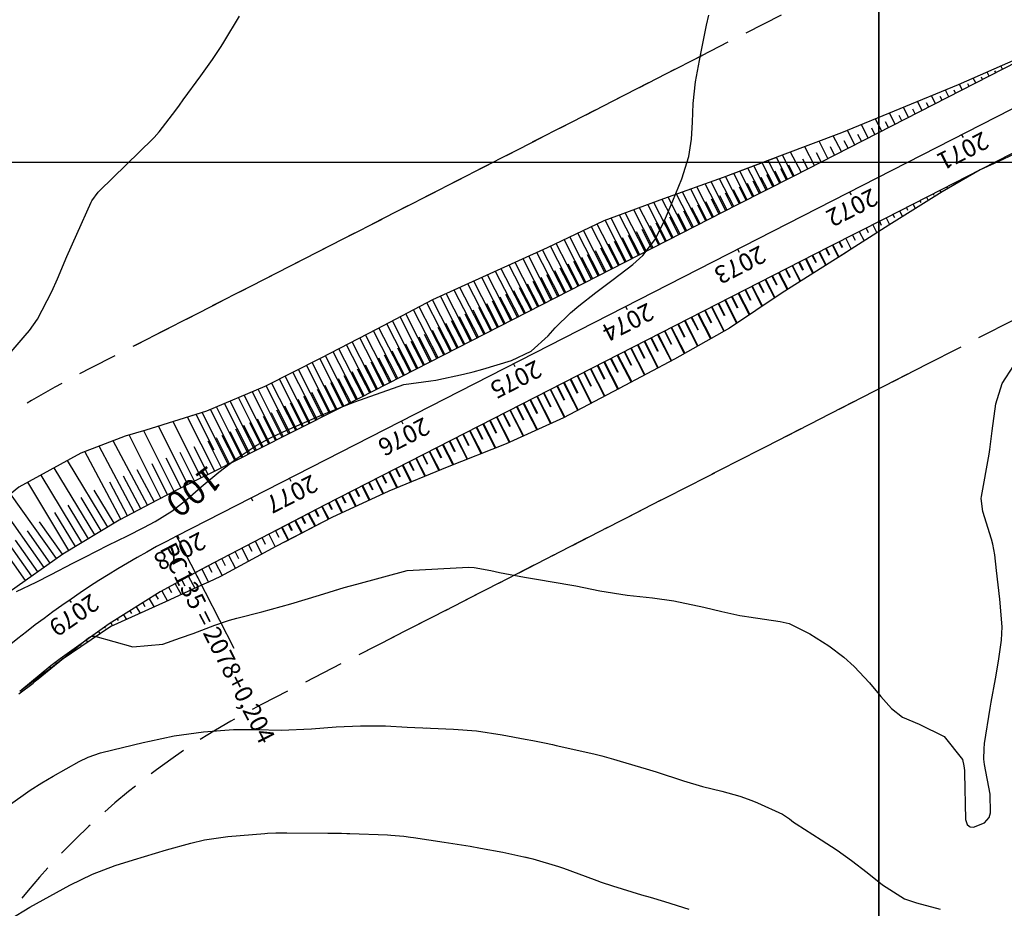
# Model space of a CAD drawing. Units: inches. Extents: x 399000 to 414744, y 9617310 to 9622054.
# Drawn here: x 399863 to 400020, y 9620481 to 9620623 of the extents above; entities that cross this region are included whole.
import ezdxf
from ezdxf.enums import TextEntityAlignment as Align

# ---------------------------------------------------------------- set-up
doc = ezdxf.new("R2010")
doc.units = ezdxf.units.IN
doc.header["$MEASUREMENT"] = 0
doc.linetypes.add('CONTINUO', pattern=[0])
doc.linetypes.add('HIDDEN', pattern=[9.525, 6.35, -3.175])
for name, color, linetype in [('0_ESTACAS', 7, 'Continuous'), ('ATERRO', 44, 'Continuous'), ('CORTE', 44, 'Continuous'), ('Cotas', 7, 'Continuous'), ('Curvas Mestras', 32, 'Continuous'), ('EIXO_PISTA', 14, 'Continuous'), ('FAIXA DE DOMINIO LADO DIREITO', 240, 'Continuous'), ('FAIXA DE DOMINIO LADO ESQUERDO', 240, 'CONTINUO'), ('FOTOS', 253, 'Continuous'), ('LATERAL _PISTA', 7, 'Continuous'), ('malha-lin', 8, 'Continuous'), ('TALUDES', 44, 'Continuous'), ('TG', 7, 'CONTINUO')]:
    doc.layers.add(name, color=color, linetype=linetype)
doc.styles.add('SIMPLEX', font='simplex', dxfattribs={"height": 0.2})
doc.styles.add('Style-STANDARD', font='STANDARD.shx')
picture_1 = doc.add_image_def('image3.jpg', size_in_pixel=(3334, 3334))
picture_2 = doc.add_image_def('image4.jpg', size_in_pixel=(3334, 3334))

msp = doc.modelspace()

# ---------------------------------------------------------------- linework, layer by layer
at = {"layer": '0_ESTACAS', "linetype": 'CONTINUO', "flags": 128}
msp.add_lwpolyline([(399900.2, 9620546.56), (399900.43, 9620546.11)], dxfattribs=at)
at = {"layer": 'ATERRO', "linetype": 'CONTINUO', "flags": 128}
for points in [[(400030.34, 9620620.23), (400021.77, 9620616.32), (400012.6, 9620612.29), (400003.34, 9620608.44), (399994.05, 9620604.64), (399984.63, 9620601.09), (399975.22, 9620597.53), (399965.73, 9620594.12), (399956.27, 9620590.66), (399947.24, 9620586.35), (399938.13, 9620582.19), (399929.01, 9620578.07), (399920.16, 9620573.41), (399911.28, 9620568.82), (399902.36, 9620564.29), (399893.13, 9620560.38), (399890.27, 9620559.48)], [(399983.69, 9620600.73), (399975.22, 9620597.53), (399965.73, 9620594.12), (399956.27, 9620590.66), (399947.24, 9620586.35), (399938.13, 9620582.19), (399929.01, 9620578.07), (399920.16, 9620573.41), (399911.28, 9620568.82), (399902.36, 9620564.29), (399893.13, 9620560.38), (399883.46, 9620557.33), (399880.17, 9620556.41), (399873.15, 9620553.69), (399863.26, 9620548.26), (399854.51, 9620541.13), (399852.89, 9620539.61), (399845.96, 9620533.83), (399837.98, 9620525.95), (399831.03, 9620517.16), (399824.96, 9620507.79), (399820.12, 9620497.73), (399818.07, 9620486.32), (399816.14, 9620476.17)], [(400016.1, 9620598.77), (400010.07, 9620595.28), (400001.55, 9620589.97), (399993.09, 9620584.55), (399984.6, 9620579.19), (399976.24, 9620573.58), (399967.52, 9620568.66), (399958.7, 9620563.95), (399949.85, 9620559.3), (399940.73, 9620555.16), (399931.38, 9620551.48), (399922.11, 9620547.66), (399913.01, 9620543.47), (399905.49, 9620539.54)], [(399994.76, 9620585.62), (399993.09, 9620584.55), (399984.6, 9620579.19), (399976.24, 9620573.58), (399967.52, 9620568.66), (399958.7, 9620563.95), (399949.85, 9620559.3), (399940.73, 9620555.16), (399931.38, 9620551.48), (399922.11, 9620547.66), (399913.01, 9620543.47), (399904.15, 9620538.84), (399895.35, 9620534.08), (399893.41, 9620533.19)], [(399893.41, 9620533.19), (399892.31, 9620532.68), (399886.61, 9620530.04), (399877.88, 9620526.13), (399870.02, 9620520.75), (399868.54, 9620519.6), (399863.41, 9620515.79)]]:
    msp.add_lwpolyline(points, dxfattribs=at)
at = {"layer": 'CORTE', "linetype": 'CONTINUO', "flags": 128}
msp.add_lwpolyline([(400226.37, 9620706.35), (400224.62, 9620705.07), (400223.77, 9620704.51), (400215.41, 9620698.91), (400207.05, 9620693.28), (400198.73, 9620687.59), (400190.1, 9620682.5), (400181.23, 9620677.89), (400172.28, 9620673.42), (400163.32, 9620668.98), (400154.27, 9620664.71), (400145.2, 9620660.49), (400136.09, 9620656.33), (400127.05, 9620652.05), (400118.01, 9620647.76), (400108.96, 9620643.5), (400099.87, 9620639.3), (400090.88, 9620634.93), (400081.96, 9620630.41), (400073.05, 9620625.87), (400063.96, 9620621.67), (400054.95, 9620617.33), (400045.96, 9620612.96), (400036.94, 9620608.63), (400027.92, 9620604.29), (400018.88, 9620600.01), (400016.1, 9620598.77)], dxfattribs=at)
at = {"layer": 'Curvas Mestras', "flags": 128}
for points, elevation in [([(399859.07, 9620566.43), (399864.28, 9620572.38), (399864.98, 9620573.22), (399866.23, 9620575.01), (399868.53, 9620579.4), (399869.4, 9620581.44), (399870.93, 9620584.99), (399872.5, 9620588.53), (399874.77, 9620593.6), (399874.89, 9620593.85), (399875.89, 9620595.19), (399876.09, 9620595.39), (399884.57, 9620603.69), (399884.78, 9620603.9), (399885.61, 9620604.78), (399888.23, 9620608.24), (399888.83, 9620609.05), (399889.42, 9620609.87), (399892.21, 9620613.69), (399894.08, 9620616.33), (399895.42, 9620618.36), (399895.85, 9620619.05), (399898.37, 9620623.18)], 95), ([(399870.88, 9620584.87), (399870.93, 9620584.99), (399872.5, 9620588.53), (399874.77, 9620593.6), (399874.89, 9620593.85), (399875.89, 9620595.19), (399876.09, 9620595.39), (399884.57, 9620603.69), (399884.78, 9620603.9), (399885.61, 9620604.78), (399888.23, 9620608.24), (399888.83, 9620609.05), (399889.42, 9620609.87), (399892.21, 9620613.69), (399894.08, 9620616.33), (399895.42, 9620618.36), (399895.85, 9620619.05), (399898.37, 9620623.18)], 95), ([(399896.28, 9620551.6), (399897.97, 9620552.88), (399900.98, 9620554.92), (399903.27, 9620556.13), (399905.88, 9620557.35), (399910.28, 9620559.26), (399911.76, 9620559.89), (399915.02, 9620561.21), (399916.67, 9620561.83), (399918.32, 9620562.42), (399924.48, 9620564.59), (399928.79, 9620565.17), (399929.54, 9620565.32), (399933.98, 9620566.25), (399935.5, 9620566.61), (399937.01, 9620567.03), (399941.57, 9620568.44), (399944.71, 9620569.93), (399947.4, 9620572.37), (399948.54, 9620573.65), (399950.99, 9620576.03), (399952.3, 9620577.13), (399955.01, 9620579.24), (399957.73, 9620581.33), (399960.88, 9620583.72), (399962.45, 9620585.11), (399964.36, 9620587.62), (399965.81, 9620590.42), (399967.24, 9620593.85), (399968.67, 9620597.31), (399969.75, 9620600.86), (399970.18, 9620603.66), (399970.38, 9620606.36), (399970.47, 9620609.3), (399970.85, 9620612.73), (399971.48, 9620616.13), (399971.7, 9620617.26), (399972.61, 9620621.74), (399972.95, 9620623.37)], 100), ([(399862.89, 9620531.69), (399866.02, 9620533.16), (399868.42, 9620534.4), (399871.85, 9620536.18), (399873.76, 9620537.15), (399877.5, 9620539.03), (399880.55, 9620540.56), (399883.15, 9620541.86), (399884.97, 9620542.83), (399887.6, 9620544.47), (399890.04, 9620546.37), (399892.27, 9620548.34), (399895.06, 9620550.68), (399897.97, 9620552.88), (399900.98, 9620554.92), (399903.27, 9620556.13), (399905.88, 9620557.35), (399910.28, 9620559.26), (399911.76, 9620559.89), (399915.02, 9620561.21), (399916.67, 9620561.83), (399918.32, 9620562.42), (399924.48, 9620564.59), (399928.79, 9620565.17), (399929.54, 9620565.32), (399933.98, 9620566.25), (399935.5, 9620566.61), (399937.01, 9620567.03), (399941.57, 9620568.44), (399944.71, 9620569.93), (399947.4, 9620572.37), (399948.54, 9620573.65), (399950.99, 9620576.03), (399952.3, 9620577.13), (399955.01, 9620579.24), (399957.73, 9620581.33), (399960.88, 9620583.72), (399962.45, 9620585.11), (399964.36, 9620587.62), (399965.81, 9620590.42), (399967.24, 9620593.85), (399968.67, 9620597.31), (399969.75, 9620600.86), (399970.18, 9620603.66), (399970.38, 9620606.36), (399970.47, 9620609.3), (399970.85, 9620612.73), (399971.48, 9620616.13), (399971.68, 9620617.13)], 100), ([(399911.78, 9620531.3), (399915.01, 9620532.32), (399916.99, 9620532.87), (399925, 9620535), (399934.74, 9620535.55), (399935.65, 9620535.5), (399938.3, 9620535), (399939.69, 9620534.73), (399943.64, 9620533.96), (399945.54, 9620533.65), (399951.18, 9620532.68), (399951.82, 9620532.57), (399953.1, 9620532.31), (399955.64, 9620531.8), (399959.95, 9620531.12), (399963.99, 9620530.66), (399967.39, 9620530.19), (399972.14, 9620529.2), (399975, 9620528.49), (399977.87, 9620527.89), (399978.6, 9620527.77), (399979.32, 9620527.66), (399984.27, 9620526.94), (399985.71, 9620526.62), (399989.01, 9620524.97), (399992.01, 9620523.03), (399994.4, 9620521.26), (399996.06, 9620519.77), (399998.51, 9620517.18), (400000.32, 9620515), (400002.01, 9620513.05), (400003.73, 9620511.72), (400006.41, 9620510.58), (400010.35, 9620508.62), (400013.26, 9620504.96), (400013.51, 9620503.93), (400013.57, 9620503.21), (400013.59, 9620502.84), (400013.77, 9620495.44), (400014.03, 9620494.64), (400014.32, 9620494.35), (400014.47, 9620494.28), (400015, 9620494.22), (400016.78, 9620494.87), (400017.51, 9620495.73), (400017.74, 9620496.49), (400017.69, 9620499.45), (400016.79, 9620504.18), (400016.68, 9620505), (400016.7, 9620506.67), (400016.79, 9620507.49), (400017.66, 9620513.13), (400017.81, 9620514.06), (400018.51, 9620517.78), (400019, 9620520.58), (400019.48, 9620523.92), (400019.56, 9620526.09), (400019.22, 9620530.44), (400018.69, 9620535), (400018.44, 9620537.54), (400018.12, 9620539.21), (400017.89, 9620540.03), (400016.5, 9620544.43), (400016.26, 9620546.48), (400016.3, 9620546.78), (400017.51, 9620553.51), (400017.63, 9620554.26), (400017.97, 9620557.26), (400018.57, 9620561.51), (400019.58, 9620564.78), (400021.46, 9620567.65)], 105), ([(399863.29, 9620515.42), (399865.54, 9620517.13), (399866.09, 9620517.57), (399874.06, 9620524.11), (399874.35, 9620524.32), (399874.84, 9620524.56), (399875.18, 9620524.6), (399875.35, 9620524.57), (399881.42, 9620522.91), (399886.15, 9620523.33), (399888.95, 9620524.3), (399890.98, 9620525.02), (399894.43, 9620526.32), (399896.75, 9620527.13), (399897.94, 9620527.47), (399901.92, 9620528.47), (399906.52, 9620529.7), (399911.07, 9620531.08), (399915.01, 9620532.32), (399916.99, 9620532.87), (399925, 9620535), (399934.74, 9620535.55), (399935.65, 9620535.5), (399938.3, 9620535), (399939.69, 9620534.73), (399943.64, 9620533.96), (399945.54, 9620533.65), (399951.18, 9620532.68), (399951.82, 9620532.57), (399953.1, 9620532.31), (399955.64, 9620531.8), (399959.95, 9620531.12), (399963.99, 9620530.66), (399967.39, 9620530.19), (399972.14, 9620529.2), (399975, 9620528.49), (399977.87, 9620527.89), (399978.6, 9620527.77), (399979.32, 9620527.66), (399984.27, 9620526.94), (399985.71, 9620526.62), (399989.01, 9620524.97), (399992.01, 9620523.03), (399994.4, 9620521.26), (399996.06, 9620519.77), (399998.51, 9620517.18), (400000.32, 9620515), (400002.01, 9620513.05), (400003.73, 9620511.72), (400006.41, 9620510.58), (400010.35, 9620508.62), (400013.26, 9620504.96), (400013.51, 9620503.93), (400013.57, 9620503.21), (400013.59, 9620502.84), (400013.77, 9620495.44), (400014.03, 9620494.64), (400014.32, 9620494.35), (400014.47, 9620494.28), (400015, 9620494.22), (400016.78, 9620494.87), (400017.51, 9620495.73), (400017.74, 9620496.49), (400017.69, 9620499.45), (400016.79, 9620504.18), (400016.68, 9620505), (400016.7, 9620506.67), (400016.79, 9620507.49), (400017.66, 9620513.13), (400017.81, 9620514.06), (400018.51, 9620517.78), (400019, 9620520.58), (400019.48, 9620523.92), (400019.56, 9620526.09), (400019.22, 9620530.44), (400018.69, 9620535), (400018.44, 9620537.54), (400018.12, 9620539.21), (400017.89, 9620540.03), (400016.5, 9620544.43), (400016.26, 9620546.48), (400016.3, 9620546.78), (400017.51, 9620553.51), (400017.63, 9620554.26), (400017.65, 9620554.37)], 105), ([(399861.59, 9620497.62), (399865.09, 9620500.11), (399866.91, 9620501.25), (399868.76, 9620502.33), (399872.89, 9620504.62), (399874.29, 9620505.33), (399876.24, 9620506.04), (399876.49, 9620506.1), (399883.05, 9620507.67), (399884.03, 9620507.9), (399887.95, 9620508.72), (399892.62, 9620509.39), (399897.4, 9620509.74), (399900.99, 9620509.74), (399905, 9620509.65), (399909.79, 9620509.83), (399913.7, 9620510.16), (399917.61, 9620510.34), (399921.54, 9620510.31), (399925, 9620510.13), (399928.69, 9620509.97), (399932.38, 9620509.79), (399936.02, 9620509.5), (399940.08, 9620508.88), (399943.76, 9620508.19), (399945, 9620507.96), (399946.85, 9620507.59), (399948.08, 9620507.33), (399948.7, 9620507.2), (399954.68, 9620505.86), (399955.94, 9620505.54), (399957.79, 9620505), (399958.87, 9620504.69), (399962.97, 9620503.49), (399964.59, 9620502.99), (399968.94, 9620501.58), (399971.95, 9620500.69), (399975, 9620499.91), (399977.9, 9620499.11), (399979.78, 9620498.44), (399980.7, 9620498.05), (399984.64, 9620496.27), (399985.78, 9620495.5), (399986.43, 9620495.01), (399986.85, 9620494.73), (399990.81, 9620492.2), (399993.33, 9620490.53), (399995.62, 9620488.92), (399998.11, 9620487), (400000.56, 9620485.02), (400004.07, 9620482.79), (400005.96, 9620482.18), (400009.7, 9620481.14)], 110), ([(399928.04, 9620510), (399928.69, 9620509.97), (399932.38, 9620509.79), (399936.02, 9620509.5), (399940.08, 9620508.88), (399943.76, 9620508.19), (399945, 9620507.96), (399946.85, 9620507.59), (399948.08, 9620507.33), (399948.7, 9620507.2), (399954.68, 9620505.86), (399955.94, 9620505.54), (399957.79, 9620505), (399958.87, 9620504.69), (399962.97, 9620503.49), (399964.59, 9620502.99), (399968.94, 9620501.58), (399971.95, 9620500.69), (399975, 9620499.91), (399977.9, 9620499.11), (399979.78, 9620498.44), (399980.7, 9620498.05), (399984.64, 9620496.27), (399985.78, 9620495.5), (399986.43, 9620495.01), (399986.85, 9620494.73), (399990.81, 9620492.2), (399993.33, 9620490.53), (399995.62, 9620488.92), (399998.11, 9620487), (400000.56, 9620485.02), (400004.07, 9620482.79), (400005.96, 9620482.18), (400009.7, 9620481.14)], 110), ([(399861.88, 9620479.59), (399865.02, 9620481.45), (399868.19, 9620483.24), (399871.4, 9620484.98), (399875.01, 9620486.74), (399878.58, 9620488.08), (399881.51, 9620489), (399883.26, 9620489.54), (399886.77, 9620490.58), (399890.61, 9620491.65), (399892.79, 9620492.17), (399896.49, 9620492.7), (399902.4, 9620493.19), (399902.83, 9620493.22), (399904.13, 9620493.29), (399905, 9620493.3), (399905.43, 9620493.31), (399905.87, 9620493.3), (399912.37, 9620493.26), (399914.56, 9620493.22), (399915.44, 9620493.2), (399915.88, 9620493.19), (399921.88, 9620492.96), (399922.4, 9620492.93), (399924.48, 9620492.75), (399925.52, 9620492.62), (399926.03, 9620492.55), (399930.86, 9620491.81), (399935, 9620491.17), (399936.65, 9620490.88), (399940.23, 9620490.22), (399944.99, 9620489.18), (399949.05, 9620487.96), (399949.85, 9620487.67), (399954.72, 9620485.87), (399955.14, 9620485.71), (399955.84, 9620485.46), (399957.65, 9620484.87), (399962.27, 9620483.46), (399963.64, 9620483.05), (399965.9, 9620482.36), (399969.75, 9620481.14)], 115), ([(399943.72, 9620489.46), (399944.99, 9620489.18), (399949.05, 9620487.96), (399949.85, 9620487.67), (399954.72, 9620485.87), (399955.14, 9620485.71), (399955.84, 9620485.46), (399957.65, 9620484.87), (399962.27, 9620483.46), (399963.64, 9620483.05), (399965.9, 9620482.36), (399969.75, 9620481.14)], 115)]:
    msp.add_lwpolyline(points, dxfattribs=dict(at, elevation=elevation))
at = {"layer": 'EIXO_PISTA', "linetype": 'CONTINUO', "flags": 128}
msp.add_lwpolyline([(400409.59, 9620807.18), (399888.32, 9620540.48)], dxfattribs=at)
at = {"layer": 'EIXO_PISTA', "linetype": 'CONTINUO'}
msp.add_arc((399956.64, 9620406.94), 150, 117.0957, 160.1668, dxfattribs=at)
at = {"layer": 'FAIXA DE DOMINIO LADO DIREITO', "linetype": 'HIDDEN', "flags": 128}
for points in [[(400941.2, 9621300.9), (400682.67, 9621169.81, 0.132478), (400562.66, 9621061.83), (400442, 9620875.49, -0.131558), (400395.93, 9620833.89), (399881.65, 9620570.77)], [(399971.84, 9620616.91), (399874.65, 9620567.19, 0.190177), (399787.32, 9620468.01), (399731.84, 9620314.2)]]:
    msp.add_lwpolyline(points, format="xyb", dxfattribs=at)
at = {"layer": 'FAIXA DE DOMINIO LADO ESQUERDO', "linetype": 'HIDDEN', "flags": 128}
for points in [[(400978.22, 9621252.41), (400709.81, 9621116.3, 0.132478), (400613.03, 9621029.21), (400492.36, 9620842.88, -0.131558), (400423.26, 9620780.47), (399918.65, 9620522.3)], [(400007.75, 9620567.88), (399901.98, 9620513.77, 0.190177), (399843.76, 9620447.66), (399780.77, 9620273.02, -0.03772), (399774.29, 9620258.58, -0.03772)]]:
    msp.add_lwpolyline(points, format="xyb", dxfattribs=at)
at = {"layer": 'LATERAL _PISTA', "color": 2, "linetype": 'CONTINUO', "flags": 128}
for points in [[(400226.37, 9620706.35), (400224.47, 9620705.38), (400223.56, 9620704.91), (400214.66, 9620700.36), (400205.76, 9620695.8), (400196.86, 9620691.25), (400187.95, 9620686.7), (400179.05, 9620682.14), (400170.15, 9620677.59), (400161.25, 9620673.03), (400152.34, 9620668.48), (400143.44, 9620663.92), (400134.54, 9620659.37), (400125.64, 9620654.81), (400116.74, 9620650.26), (400107.83, 9620645.7), (400098.93, 9620641.15), (400090.03, 9620636.59), (400081.13, 9620632.04), (400072.22, 9620627.48), (400063.32, 9620622.93), (400054.42, 9620618.37), (400045.52, 9620613.82), (400036.61, 9620609.26), (400027.71, 9620604.71), (400018.81, 9620600.15), (400016.1, 9620598.77)], [(400030.34, 9620620.23), (400021.96, 9620615.94), (400013.06, 9620611.39), (400004.16, 9620606.83), (399995.25, 9620602.28), (399986.35, 9620597.72), (399977.45, 9620593.17), (399968.55, 9620588.62), (399959.65, 9620584.06), (399950.74, 9620579.51), (399941.84, 9620574.95), (399932.94, 9620570.4), (399924.04, 9620565.84), (399915.13, 9620561.29), (399906.22, 9620556.76), (399897.28, 9620552.27), (399896.19, 9620551.72)], [(400016.1, 9620598.77), (400009.91, 9620595.6), (400001, 9620591.04), (399992.1, 9620586.49), (399983.2, 9620581.94), (399974.3, 9620577.38), (399965.39, 9620572.83), (399956.49, 9620568.27), (399947.59, 9620563.72), (399938.69, 9620559.16), (399929.78, 9620554.61), (399920.88, 9620550.05), (399911.99, 9620545.47), (399904.1, 9620541.36)], [(399986.02, 9620597.55), (399977.45, 9620593.17), (399968.55, 9620588.62), (399959.65, 9620584.06), (399950.74, 9620579.51), (399941.84, 9620574.95), (399932.94, 9620570.4), (399924.04, 9620565.84), (399915.13, 9620561.29), (399906.22, 9620556.76), (399897.28, 9620552.27), (399888.34, 9620547.79), (399885.35, 9620546.28), (399879.22, 9620543.03), (399870.28, 9620537.64), (399861.76, 9620531.6), (399860.13, 9620530.35), (399853.66, 9620525), (399846.03, 9620517.88), (399838.88, 9620510.27), (399832.26, 9620502.19), (399826.19, 9620493.7), (399820.7, 9620484.81), (399816.14, 9620476.17)], [(399986.02, 9620597.55), (399977.45, 9620593.17), (399968.55, 9620588.62), (399959.65, 9620584.06), (399950.74, 9620579.51), (399941.84, 9620574.95), (399932.94, 9620570.4), (399924.04, 9620565.84), (399915.13, 9620561.29), (399906.22, 9620556.76), (399897.28, 9620552.27), (399888.34, 9620547.79), (399885.35, 9620546.28)], [(399993.57, 9620587.24), (399992.1, 9620586.49), (399983.2, 9620581.94), (399974.3, 9620577.38), (399965.39, 9620572.83), (399956.49, 9620568.27), (399947.59, 9620563.72), (399938.69, 9620559.16), (399929.78, 9620554.61), (399920.88, 9620550.05), (399911.99, 9620545.47), (399903.12, 9620540.85), (399894.26, 9620536.22), (399891.29, 9620534.67)], [(399993.57, 9620587.24), (399992.1, 9620586.49), (399983.2, 9620581.94), (399974.3, 9620577.38), (399965.39, 9620572.83), (399956.49, 9620568.27), (399947.59, 9620563.72), (399938.69, 9620559.16), (399929.78, 9620554.61), (399920.88, 9620550.05), (399911.99, 9620545.47), (399903.12, 9620540.85), (399894.26, 9620536.22), (399892.35, 9620535.23)], [(399885.35, 9620546.28), (399879.22, 9620543.03), (399870.28, 9620537.64), (399861.76, 9620531.6), (399860.13, 9620530.35), (399853.66, 9620525), (399846.03, 9620517.88), (399838.88, 9620510.27), (399832.26, 9620502.19), (399826.19, 9620493.7), (399820.7, 9620484.81), (399816.14, 9620476.17)], [(399892.35, 9620535.23), (399885.72, 9620531.61), (399877.61, 9620526.54), (399869.83, 9620521), (399868.34, 9620519.86), (399863.41, 9620515.79)], [(399891.29, 9620534.67), (399885.72, 9620531.61), (399877.61, 9620526.54), (399869.83, 9620521), (399868.34, 9620519.86), (399863.41, 9620515.79)]]:
    msp.add_lwpolyline(points, dxfattribs=at)
at = {"layer": 'malha-lin'}
for p, q in [((400000, 9620264.58), (400000, 9620811.85)), ((399722.49, 9620600), (400439.37, 9620600))]:
    msp.add_line(p, q, dxfattribs=at)
at = {"layer": 'TALUDES'}
for p, q in [((400019.65, 9620614.76), (400019.39, 9620615.28)), ((400015.38, 9620612.58), (400014.99, 9620613.34)), ((400016.45, 9620613.12), (400016.27, 9620613.47)), ((400017.52, 9620613.67), (400017.19, 9620614.31)), ((400018.59, 9620614.22), (400018.44, 9620614.5)), ((400013.24, 9620611.48), (400012.79, 9620612.37)), ((400014.31, 9620612.03), (400014.1, 9620612.44)), ((400008.97, 9620609.3), (400008.35, 9620610.52)), ((400010.04, 9620609.84), (400009.75, 9620610.41)), ((400011.11, 9620610.39), (400010.57, 9620611.45)), ((400012.18, 9620610.94), (400011.93, 9620611.42)), ((400004.7, 9620607.11), (400003.9, 9620608.67)), ((400006.84, 9620608.2), (400006.12, 9620609.6)), ((400007.9, 9620608.75), (400007.57, 9620609.4)), ((400002.56, 9620606.02), (400001.67, 9620607.76)), ((400003.63, 9620606.56), (400003.21, 9620607.39)), ((400005.77, 9620607.66), (400005.39, 9620608.4)), ((399998.29, 9620603.83), (399997.21, 9620605.93)), ((400000.43, 9620604.93), (399999.44, 9620606.84)), ((400001.49, 9620605.47), (400001.03, 9620606.39)), ((399994.02, 9620601.65), (399992.74, 9620604.14)), ((399996.15, 9620602.74), (399994.98, 9620605.02)), ((399997.22, 9620603.29), (399996.66, 9620604.38)), ((399999.36, 9620604.38), (399998.84, 9620605.38)), ((399989.74, 9620599.46), (399988.22, 9620602.44)), ((399991.88, 9620600.55), (399990.48, 9620603.29)), ((399992.95, 9620601.1), (399992.28, 9620602.41)), ((399995.08, 9620602.19), (399994.48, 9620603.38)), ((399986.36, 9620597.73), (399984.64, 9620601.09)), ((399987.61, 9620598.37), (399985.96, 9620601.59)), ((399990.81, 9620600.01), (399990.08, 9620601.44)), ((399982.08, 9620595.54), (399980.12, 9620599.38)), ((399983.33, 9620596.18), (399981.44, 9620599.88)), ((399984.22, 9620596.63), (399982.38, 9620600.24)), ((399985.47, 9620597.27), (399983.7, 9620600.73)), ((399986.54, 9620597.82), (399985.68, 9620599.49)), ((399988.67, 9620598.91), (399987.88, 9620600.46)), ((400016.98, 9620599.22), (400016.98, 9620599.22)), ((400018.05, 9620599.77), (400018.1, 9620599.66)), ((400019.12, 9620600.31), (400019.2, 9620600.16)), ((399977.81, 9620593.35), (399975.6, 9620597.67)), ((399979.06, 9620593.99), (399976.92, 9620598.17)), ((399979.95, 9620594.45), (399977.86, 9620598.53)), ((399981.2, 9620595.09), (399979.18, 9620599.02)), ((399983.15, 9620596.09), (399982.2, 9620597.95)), ((399984.4, 9620596.73), (399983.48, 9620598.52)), ((399985.29, 9620597.18), (399984.4, 9620598.92)), ((400013.96, 9620597.67), (400013.96, 9620597.67)), ((400013.96, 9620597.67), (400014.02, 9620597.56)), ((400015.03, 9620598.22), (400015.03, 9620598.22)), ((400015.03, 9620598.22), (400015.03, 9620598.22)), ((399974.79, 9620591.81), (399972.38, 9620596.51)), ((399975.67, 9620592.26), (399973.33, 9620596.85)), ((399976.92, 9620592.9), (399974.66, 9620597.32)), ((399980.13, 9620594.54), (399979.09, 9620596.57)), ((399981.02, 9620594.99), (399980, 9620596.97)), ((399982.26, 9620595.63), (399981.29, 9620597.54)), ((400011.82, 9620596.58), (400011.82, 9620596.58)), ((400011.82, 9620596.58), (400011.94, 9620596.36)), ((400012.89, 9620597.13), (400012.89, 9620597.13)), ((400012.89, 9620597.13), (400012.93, 9620597.04)), ((399970.51, 9620589.62), (399967.83, 9620594.87)), ((399971.4, 9620590.08), (399968.78, 9620595.21)), ((399972.65, 9620590.71), (399970.11, 9620595.69)), ((399973.54, 9620591.17), (399971.05, 9620596.03)), ((399975.85, 9620592.35), (399974.69, 9620594.63)), ((399976.74, 9620592.81), (399975.61, 9620595.03)), ((399977.99, 9620593.45), (399976.89, 9620595.59)), ((399978.88, 9620593.9), (399977.81, 9620596)), ((400008.62, 9620594.94), (400008.62, 9620594.94)), ((400008.62, 9620594.94), (400008.73, 9620594.72)), ((400009.69, 9620595.49), (400009.69, 9620595.49)), ((400009.69, 9620595.49), (400009.86, 9620595.15)), ((400010.75, 9620596.03), (400010.75, 9620596.03)), ((400010.75, 9620596.03), (400010.83, 9620595.89)), ((399966.24, 9620587.43), (399963.28, 9620593.22)), ((399967.13, 9620587.89), (399964.22, 9620593.56)), ((399968.38, 9620588.53), (399965.55, 9620594.05)), ((399969.27, 9620588.98), (399966.5, 9620594.39)), ((399972.47, 9620590.62), (399971.19, 9620593.12)), ((399973.72, 9620591.26), (399972.48, 9620593.68)), ((399974.61, 9620591.72), (399973.4, 9620594.08)), ((400005.41, 9620593.3), (400005.41, 9620593.3)), ((400005.41, 9620593.3), (400005.77, 9620592.6)), ((400006.48, 9620593.85), (400006.48, 9620593.85)), ((400006.48, 9620593.85), (400006.64, 9620593.54)), ((400007.55, 9620594.39), (400007.55, 9620594.4)), ((400007.55, 9620594.39), (400007.82, 9620593.87)), ((399961.97, 9620585.25), (399958.74, 9620591.56)), ((399962.86, 9620585.7), (399959.68, 9620591.9)), ((399964.1, 9620586.34), (399961.01, 9620592.39)), ((399964.99, 9620586.8), (399961.95, 9620592.73)), ((399969.44, 9620589.07), (399968.07, 9620591.77)), ((399970.33, 9620589.53), (399968.99, 9620592.16)), ((399971.58, 9620590.17), (399970.27, 9620592.72)), ((400002.21, 9620591.66), (400002.21, 9620591.66)), ((400002.21, 9620591.66), (400002.46, 9620591.17)), ((400003.28, 9620592.21), (400003.28, 9620592.21)), ((400003.28, 9620592.21), (400003.73, 9620591.32)), ((400004.35, 9620592.75), (400004.34, 9620592.76)), ((400004.35, 9620592.75), (400004.55, 9620592.36)), ((399958.58, 9620583.52), (399955.19, 9620590.14)), ((399959.83, 9620584.16), (399956.47, 9620590.73)), ((399960.72, 9620584.61), (399957.41, 9620591.07)), ((399965.17, 9620586.89), (399963.66, 9620589.85)), ((399966.06, 9620587.34), (399964.57, 9620590.25)), ((399967.31, 9620587.98), (399965.86, 9620590.81)), ((399968.2, 9620588.44), (399966.78, 9620591.21)), ((399999, 9620590.02), (399999, 9620590.02)), ((399999, 9620590.02), (399999.65, 9620588.75)), ((400000.07, 9620590.57), (400000.07, 9620590.57)), ((400000.07, 9620590.57), (400000.37, 9620589.98)), ((400001.14, 9620591.11), (400001.14, 9620591.12)), ((400001.14, 9620591.11), (400001.69, 9620590.05)), ((399955.56, 9620581.97), (399952.12, 9620588.68)), ((399956.45, 9620582.42), (399953.02, 9620589.11)), ((399957.69, 9620583.06), (399954.29, 9620589.71)), ((399961.79, 9620585.16), (399960.17, 9620588.32)), ((399963.04, 9620585.79), (399961.45, 9620588.88)), ((399963.92, 9620586.25), (399962.37, 9620589.28)), ((399995.8, 9620588.38), (399995.8, 9620588.38)), ((399995.8, 9620588.38), (399996.2, 9620587.59)), ((399996.87, 9620588.93), (399996.87, 9620588.93)), ((399996.87, 9620588.93), (399997.62, 9620587.45)), ((399997.94, 9620589.48), (399997.94, 9620589.48)), ((399997.94, 9620589.48), (399998.29, 9620588.79)), ((399952.17, 9620580.24), (399948.69, 9620587.05)), ((399953.42, 9620580.88), (399949.96, 9620587.65)), ((399954.31, 9620581.33), (399950.86, 9620588.08)), ((399958.76, 9620583.61), (399957.07, 9620586.92)), ((399959.65, 9620584.06), (399957.96, 9620587.36)), ((399960.9, 9620584.7), (399959.25, 9620587.92)), ((399992.59, 9620586.74), (399992.59, 9620586.74)), ((399992.59, 9620586.74), (399993.56, 9620584.85)), ((399992.68, 9620586.79), (399993.64, 9620584.9)), ((399993.66, 9620587.29), (399993.66, 9620587.29)), ((399993.66, 9620587.29), (399994.12, 9620586.39)), ((399993.75, 9620587.33), (399994.2, 9620586.44)), ((399994.73, 9620587.84), (399994.73, 9620587.84)), ((399994.73, 9620587.84), (399995.59, 9620586.15)), ((399949.15, 9620578.69), (399945.61, 9620585.61)), ((399950.04, 9620579.14), (399946.52, 9620586.02)), ((399951.28, 9620579.78), (399947.79, 9620586.62)), ((399955.38, 9620581.88), (399953.66, 9620585.24)), ((399956.63, 9620582.52), (399954.92, 9620585.86)), ((399957.51, 9620582.97), (399955.81, 9620586.3)), ((399989.47, 9620585.15), (399990.03, 9620584.06)), ((399990.46, 9620585.65), (399990.46, 9620585.65)), ((399990.46, 9620585.65), (399991.53, 9620583.56)), ((399990.54, 9620585.69), (399991.61, 9620583.61)), ((399991.53, 9620586.2), (399991.53, 9620586.2)), ((399991.53, 9620586.2), (399992.04, 9620585.2)), ((399991.61, 9620586.24), (399992.12, 9620585.25)), ((399944.87, 9620576.5), (399941.24, 9620583.61)), ((399945.76, 9620576.96), (399942.15, 9620584.03)), ((399947.01, 9620577.6), (399943.42, 9620584.61)), ((399947.9, 9620578.05), (399944.33, 9620585.03)), ((399952.35, 9620580.33), (399950.61, 9620583.73)), ((399953.24, 9620580.78), (399951.51, 9620584.17)), ((399954.49, 9620581.42), (399952.76, 9620584.79)), ((399987.25, 9620584.01), (399987.25, 9620584.01)), ((399987.25, 9620584.01), (399987.86, 9620582.82)), ((399987.34, 9620584.05), (399987.94, 9620582.87)), ((399988.32, 9620584.56), (399988.32, 9620584.56)), ((399988.32, 9620584.56), (399989.49, 9620582.27)), ((399988.41, 9620584.6), (399989.57, 9620582.32)), ((399989.39, 9620585.1), (399989.39, 9620585.1)), ((399989.39, 9620585.1), (399989.95, 9620584.01)), ((399941.49, 9620574.77), (399937.77, 9620582.03)), ((399942.74, 9620575.41), (399939.05, 9620582.61)), ((399943.63, 9620575.86), (399939.96, 9620583.03)), ((399948.97, 9620578.6), (399947.2, 9620582.06)), ((399950.22, 9620579.24), (399948.46, 9620582.67)), ((399951.1, 9620579.69), (399949.35, 9620583.11)), ((399984.05, 9620582.37), (399984.05, 9620582.37)), ((399984.05, 9620582.37), (399985.41, 9620579.7)), ((399984.13, 9620582.41), (399985.49, 9620579.75)), ((399985.12, 9620582.92), (399985.12, 9620582.92)), ((399985.12, 9620582.92), (399985.77, 9620581.63)), ((399985.2, 9620582.96), (399985.86, 9620581.68)), ((399986.18, 9620583.46), (399986.18, 9620583.46)), ((399986.18, 9620583.46), (399987.45, 9620580.99)), ((399986.27, 9620583.51), (399987.53, 9620581.04)), ((399938.46, 9620573.22), (399934.67, 9620580.63)), ((399939.35, 9620573.68), (399935.58, 9620581.04)), ((399940.6, 9620574.32), (399936.86, 9620581.62)), ((399945.94, 9620577.05), (399944.14, 9620580.58)), ((399946.83, 9620577.5), (399945.03, 9620581.02)), ((399948.08, 9620578.14), (399946.3, 9620581.63)), ((399980.84, 9620580.73), (399980.84, 9620580.73)), ((399980.84, 9620580.73), (399981.62, 9620579.22)), ((399980.93, 9620580.77), (399981.7, 9620579.27)), ((399981.91, 9620581.28), (399981.91, 9620581.28)), ((399981.91, 9620581.28), (399983.39, 9620578.38)), ((399982, 9620581.32), (399983.47, 9620578.43)), ((399982.98, 9620581.82), (399982.98, 9620581.82)), ((399982.98, 9620581.82), (399983.69, 9620580.44)), ((399983.06, 9620581.87), (399983.77, 9620580.49)), ((399935.08, 9620571.49), (399931.21, 9620579.06)), ((399936.33, 9620572.13), (399932.48, 9620579.64)), ((399937.22, 9620572.59), (399933.39, 9620580.05)), ((399942.56, 9620575.32), (399940.71, 9620578.92)), ((399943.81, 9620575.96), (399941.97, 9620579.53)), ((399944.69, 9620576.41), (399942.87, 9620579.97)), ((399977.64, 9620579.09), (399977.64, 9620579.09)), ((399977.64, 9620579.09), (399979.38, 9620575.69)), ((399977.72, 9620579.13), (399979.46, 9620575.74)), ((399978.71, 9620579.64), (399978.71, 9620579.64)), ((399978.71, 9620579.64), (399979.54, 9620578)), ((399978.79, 9620579.68), (399979.63, 9620578.05)), ((399979.77, 9620580.18), (399979.77, 9620580.18)), ((399979.77, 9620580.18), (399981.39, 9620577.03)), ((399979.86, 9620580.23), (399981.47, 9620577.09)), ((399932.05, 9620569.94), (399928.13, 9620577.61)), ((399932.94, 9620570.4), (399929.02, 9620578.08)), ((399934.19, 9620571.04), (399930.29, 9620578.65)), ((399939.53, 9620573.77), (399937.65, 9620577.45)), ((399940.42, 9620574.22), (399938.55, 9620577.88)), ((399941.67, 9620574.86), (399939.81, 9620578.49)), ((399974.43, 9620577.45), (399974.43, 9620577.45)), ((399974.43, 9620577.45), (399975.4, 9620575.56)), ((399974.52, 9620577.49), (399975.48, 9620575.61)), ((399975.5, 9620578), (399975.5, 9620578)), ((399975.5, 9620578), (399977.37, 9620574.34)), ((399975.59, 9620578.04), (399977.45, 9620574.39)), ((399976.57, 9620578.54), (399976.57, 9620578.54)), ((399976.57, 9620578.54), (399977.47, 9620576.78)), ((399976.65, 9620578.59), (399977.56, 9620576.83)), ((399928.67, 9620568.21), (399924.77, 9620575.84)), ((399929.92, 9620568.85), (399926.01, 9620576.49)), ((399930.81, 9620569.31), (399926.89, 9620576.96)), ((399936.15, 9620572.04), (399934.22, 9620575.8)), ((399937.4, 9620572.68), (399935.49, 9620576.41)), ((399938.28, 9620573.13), (399936.39, 9620576.84)), ((399971.23, 9620575.81), (399971.23, 9620575.81)), ((399971.23, 9620575.81), (399973.24, 9620571.88)), ((399971.31, 9620575.85), (399973.32, 9620571.93)), ((399972.3, 9620576.36), (399972.3, 9620576.36)), ((399972.3, 9620576.36), (399973.29, 9620574.42)), ((399972.38, 9620576.4), (399973.37, 9620574.46)), ((399973.36, 9620576.9), (399973.36, 9620576.9)), ((399973.36, 9620576.9), (399975.33, 9620573.07)), ((399973.45, 9620576.95), (399975.41, 9620573.11)), ((399925.64, 9620566.66), (399921.76, 9620574.25)), ((399926.53, 9620567.12), (399922.65, 9620574.72)), ((399927.78, 9620567.76), (399923.89, 9620575.37)), ((399933.12, 9620570.49), (399931.16, 9620574.32)), ((399934.01, 9620570.95), (399932.06, 9620574.76)), ((399935.26, 9620571.58), (399933.32, 9620575.37)), ((399968.02, 9620574.17), (399968.02, 9620574.17)), ((399968.02, 9620574.17), (399969.06, 9620572.14)), ((399968.11, 9620574.21), (399969.15, 9620572.19)), ((399969.09, 9620574.72), (399969.09, 9620574.72)), ((399969.09, 9620574.72), (399971.14, 9620570.7)), ((399969.18, 9620574.76), (399971.23, 9620570.75)), ((399970.16, 9620575.26), (399970.16, 9620575.26)), ((399970.16, 9620575.26), (399971.18, 9620573.28)), ((399970.24, 9620575.31), (399971.26, 9620573.32)), ((399923.51, 9620565.57), (399919.64, 9620573.14)), ((399924.4, 9620566.03), (399920.52, 9620573.6)), ((399930.99, 9620569.4), (399929.03, 9620573.22)), ((399931.87, 9620569.85), (399929.91, 9620573.68)), ((399965.89, 9620573.08), (399965.89, 9620573.08)), ((399965.89, 9620573.08), (399966.95, 9620571.01)), ((399965.97, 9620573.12), (399967.03, 9620571.05)), ((399966.95, 9620573.62), (399966.95, 9620573.63)), ((399966.95, 9620573.62), (399969.05, 9620569.52)), ((399967.04, 9620573.67), (399969.14, 9620569.57)), ((399920.12, 9620563.84), (399916.26, 9620571.39)), ((399921.37, 9620564.48), (399917.5, 9620572.04)), ((399922.26, 9620564.93), (399918.39, 9620572.49)), ((399927.6, 9620567.67), (399925.65, 9620571.47)), ((399928.85, 9620568.3), (399926.9, 9620572.12)), ((399929.74, 9620568.76), (399927.78, 9620572.58)), ((399962.68, 9620571.44), (399962.68, 9620571.44)), ((399962.68, 9620571.44), (399964.84, 9620567.22)), ((399962.77, 9620571.48), (399964.92, 9620567.27)), ((399963.75, 9620571.98), (399963.75, 9620571.99)), ((399963.75, 9620571.98), (399964.82, 9620569.89)), ((399963.83, 9620572.03), (399964.91, 9620569.93)), ((399964.82, 9620572.53), (399964.82, 9620572.53)), ((399964.82, 9620572.53), (399966.95, 9620568.36)), ((399964.9, 9620572.57), (399967.04, 9620568.4)), ((399917.1, 9620562.29), (399913.24, 9620569.83)), ((399917.99, 9620562.75), (399914.13, 9620570.29)), ((399919.23, 9620563.39), (399915.37, 9620570.93)), ((399924.58, 9620566.12), (399922.64, 9620569.91)), ((399925.46, 9620566.57), (399923.52, 9620570.37)), ((399926.71, 9620567.21), (399924.77, 9620571.01)), ((399959.48, 9620569.8), (399959.48, 9620569.8)), ((399959.48, 9620569.8), (399960.57, 9620567.66)), ((399959.56, 9620569.84), (399960.65, 9620567.71)), ((399960.54, 9620570.35), (399960.54, 9620570.35)), ((399960.54, 9620570.35), (399962.72, 9620566.09)), ((399960.63, 9620570.39), (399962.8, 9620566.14)), ((399961.61, 9620570.89), (399961.61, 9620570.89)), ((399961.61, 9620570.89), (399962.7, 9620568.78)), ((399961.7, 9620570.94), (399962.78, 9620568.82)), ((399913.71, 9620560.56), (399909.88, 9620568.11)), ((399914.96, 9620561.2), (399911.13, 9620568.74)), ((399915.85, 9620561.65), (399912, 9620569.19)), ((399921.19, 9620564.39), (399919.26, 9620568.17)), ((399922.44, 9620565.03), (399920.51, 9620568.81)), ((399923.33, 9620565.48), (399921.39, 9620569.26)), ((399956.27, 9620568.16), (399956.27, 9620568.16)), ((399956.27, 9620568.16), (399958.49, 9620563.83)), ((399956.36, 9620568.2), (399958.57, 9620563.88)), ((399957.34, 9620568.71), (399957.34, 9620568.71)), ((399957.34, 9620568.71), (399958.44, 9620566.55)), ((399957.43, 9620568.75), (399958.53, 9620566.59)), ((399958.41, 9620569.25), (399958.41, 9620569.25)), ((399958.41, 9620569.25), (399960.6, 9620564.96)), ((399958.49, 9620569.3), (399960.69, 9620565.01)), ((399910.68, 9620559.03), (399906.85, 9620566.57)), ((399911.57, 9620559.48), (399907.74, 9620567.02)), ((399912.82, 9620560.11), (399908.99, 9620567.66)), ((399918.17, 9620562.84), (399916.24, 9620566.61)), ((399919.06, 9620563.29), (399917.12, 9620567.07)), ((399920.3, 9620563.93), (399918.37, 9620567.71)), ((399953.07, 9620566.52), (399953.07, 9620566.52)), ((399953.07, 9620566.52), (399954.18, 9620564.34)), ((399953.15, 9620566.56), (399954.27, 9620564.38)), ((399954.14, 9620567.07), (399954.13, 9620567.07)), ((399954.14, 9620567.07), (399956.36, 9620562.72)), ((399954.22, 9620567.11), (399956.44, 9620562.76)), ((399955.2, 9620567.61), (399955.2, 9620567.61)), ((399955.2, 9620567.61), (399956.31, 9620565.44)), ((399955.29, 9620567.66), (399956.4, 9620565.49)), ((399907.29, 9620557.3), (399903.46, 9620564.85)), ((399908.54, 9620557.94), (399904.71, 9620565.48)), ((399909.43, 9620558.39), (399905.6, 9620565.93)), ((399914.78, 9620561.11), (399912.87, 9620564.88)), ((399916.03, 9620561.75), (399914.1, 9620565.51)), ((399916.92, 9620562.2), (399914.99, 9620565.97)), ((399949.86, 9620564.88), (399949.86, 9620564.88)), ((399949.86, 9620564.88), (399952.11, 9620560.49)), ((399949.95, 9620564.92), (399952.19, 9620560.53)), ((399950.93, 9620565.43), (399950.93, 9620565.43)), ((399950.93, 9620565.43), (399952.05, 9620563.24)), ((399951.02, 9620565.47), (399952.14, 9620563.28)), ((399952, 9620565.97), (399952, 9620565.97)), ((399952, 9620565.97), (399954.23, 9620561.6)), ((399952.08, 9620566.02), (399954.32, 9620561.65)), ((399904.26, 9620555.77), (399900.4, 9620563.46)), ((399905.15, 9620556.22), (399901.32, 9620563.85)), ((399906.4, 9620556.85), (399902.57, 9620564.4)), ((399911.75, 9620559.57), (399909.84, 9620563.34)), ((399912.64, 9620560.02), (399910.73, 9620563.79)), ((399913.89, 9620560.66), (399911.98, 9620564.43)), ((399946.66, 9620563.24), (399946.66, 9620563.24)), ((399946.66, 9620563.24), (399947.77, 9620561.05)), ((399946.74, 9620563.28), (399947.86, 9620561.1)), ((399947.73, 9620563.79), (399947.72, 9620563.79)), ((399947.73, 9620563.79), (399949.98, 9620559.37)), ((399947.81, 9620563.83), (399950.07, 9620559.42)), ((399948.79, 9620564.33), (399948.79, 9620564.33)), ((399948.79, 9620564.33), (399949.92, 9620562.13)), ((399948.88, 9620564.38), (399950, 9620562.18)), ((399900.86, 9620554.07), (399896.89, 9620561.98)), ((399902.11, 9620554.7), (399898.19, 9620562.52)), ((399903.01, 9620555.15), (399899.11, 9620562.91)), ((399909.61, 9620558.48), (399907.7, 9620562.25)), ((399910.5, 9620558.93), (399908.59, 9620562.71)), ((399944.52, 9620562.15), (399944.52, 9620562.15)), ((399944.52, 9620562.15), (399945.61, 9620560.01)), ((399944.61, 9620562.19), (399945.7, 9620560.05)), ((399945.59, 9620562.69), (399945.59, 9620562.69)), ((399945.59, 9620562.69), (399947.8, 9620558.37)), ((399945.67, 9620562.74), (399947.89, 9620558.41)), ((399896.57, 9620551.92), (399892.43, 9620560.16)), ((399897.82, 9620552.54), (399893.76, 9620560.65)), ((399898.72, 9620552.99), (399894.68, 9620561.04)), ((399899.97, 9620553.62), (399895.97, 9620561.59)), ((399905.33, 9620556.31), (399903.42, 9620560.12)), ((399906.22, 9620556.76), (399904.31, 9620560.53)), ((399907.47, 9620557.39), (399905.56, 9620561.17)), ((399908.36, 9620557.85), (399906.45, 9620561.62)), ((399941.32, 9620560.51), (399941.32, 9620560.51)), ((399941.32, 9620560.51), (399943.43, 9620556.38)), ((399941.4, 9620560.55), (399943.51, 9620556.42)), ((399942.38, 9620561.05), (399942.38, 9620561.05)), ((399942.38, 9620561.05), (399943.45, 9620558.97)), ((399942.47, 9620561.1), (399943.54, 9620559.01)), ((399943.45, 9620561.6), (399943.45, 9620561.6)), ((399943.45, 9620561.6), (399945.61, 9620557.38)), ((399943.54, 9620561.64), (399945.7, 9620557.42)), ((399892.28, 9620549.76), (399887.79, 9620558.7)), ((399894.43, 9620550.84), (399890.11, 9620559.43)), ((399894.33, 9620554.16), (399891.47, 9620559.86)), ((399901.93, 9620554.61), (399899.97, 9620558.53)), ((399903.19, 9620555.24), (399901.24, 9620559.11)), ((399904.08, 9620555.68), (399902.15, 9620559.53)), ((399938.11, 9620558.87), (399938.11, 9620558.87)), ((399938.11, 9620558.87), (399939.12, 9620556.89)), ((399938.2, 9620558.91), (399939.21, 9620556.93)), ((399939.18, 9620559.41), (399939.18, 9620559.41)), ((399939.18, 9620559.41), (399941.24, 9620555.39)), ((399939.26, 9620559.46), (399941.33, 9620555.43)), ((399940.25, 9620559.96), (399940.25, 9620559.96)), ((399940.25, 9620559.96), (399941.29, 9620557.92)), ((399940.33, 9620560), (399941.38, 9620557.96)), ((399887.99, 9620547.61), (399883.15, 9620557.25)), ((399890.13, 9620548.69), (399885.48, 9620557.97)), ((399898.9, 9620553.08), (399896.88, 9620557.1)), ((399899.79, 9620553.53), (399897.79, 9620557.52)), ((399901.04, 9620554.16), (399899.06, 9620558.11)), ((399934.91, 9620557.23), (399934.91, 9620557.23)), ((399934.91, 9620557.23), (399936.76, 9620553.6)), ((399934.99, 9620557.27), (399936.85, 9620553.63)), ((399935.97, 9620557.77), (399935.97, 9620557.77)), ((399935.97, 9620557.77), (399936.93, 9620555.91)), ((399936.06, 9620557.82), (399937.02, 9620555.94)), ((399937.04, 9620558.32), (399937.04, 9620558.32)), ((399937.04, 9620558.32), (399939.01, 9620554.48)), ((399937.13, 9620558.36), (399939.1, 9620554.51)), ((399883.72, 9620545.42), (399878.28, 9620555.67)), ((399885.84, 9620546.53), (399880.8, 9620556.58)), ((399895.5, 9620551.38), (399893.38, 9620555.59)), ((399896.75, 9620552.01), (399894.69, 9620556.12)), ((399897.64, 9620552.45), (399895.61, 9620556.51)), ((399931.7, 9620555.59), (399931.7, 9620555.59)), ((399931.7, 9620555.59), (399932.55, 9620553.93)), ((399931.79, 9620555.63), (399932.64, 9620553.97)), ((399932.77, 9620556.13), (399932.77, 9620556.13)), ((399932.77, 9620556.13), (399934.52, 9620552.71)), ((399932.85, 9620556.18), (399934.61, 9620552.75)), ((399933.84, 9620556.68), (399933.84, 9620556.68)), ((399933.84, 9620556.68), (399934.74, 9620554.92)), ((399933.92, 9620556.72), (399934.83, 9620554.96)), ((399879.48, 9620543.17), (399873.77, 9620553.93)), ((399881.6, 9620544.3), (399876.03, 9620554.8)), ((399893.35, 9620550.3), (399891.15, 9620554.68)), ((399928.5, 9620553.95), (399928.5, 9620553.95)), ((399928.5, 9620553.95), (399930.04, 9620550.93)), ((399928.58, 9620553.99), (399930.13, 9620550.96)), ((399929.56, 9620554.49), (399929.56, 9620554.49)), ((399929.56, 9620554.49), (399930.36, 9620552.94)), ((399929.65, 9620554.54), (399930.45, 9620552.98)), ((399930.63, 9620555.04), (399930.63, 9620555.04)), ((399930.63, 9620555.04), (399932.27, 9620551.83)), ((399930.72, 9620555.08), (399932.36, 9620551.87)), ((399877.42, 9620541.94), (399871.03, 9620552.52)), ((399889.06, 9620548.15), (399886.69, 9620552.87)), ((399891.21, 9620549.22), (399888.92, 9620553.78)), ((399925.29, 9620552.31), (399925.29, 9620552.31)), ((399925.29, 9620552.31), (399926, 9620550.93)), ((399925.38, 9620552.35), (399926.08, 9620550.97)), ((399926.36, 9620552.85), (399926.36, 9620552.86)), ((399926.36, 9620552.85), (399927.81, 9620550.01)), ((399926.44, 9620552.9), (399927.9, 9620550.05)), ((399927.43, 9620553.4), (399927.43, 9620553.4)), ((399927.43, 9620553.4), (399928.18, 9620551.94)), ((399927.51, 9620553.44), (399928.26, 9620551.98)), ((399875.36, 9620540.7), (399868.92, 9620551.37)), ((399884.78, 9620545.98), (399882.09, 9620551.05)), ((399886.92, 9620547.07), (399884.45, 9620551.99)), ((399922.17, 9620550.71), (399923.45, 9620548.21)), ((399923.15, 9620551.21), (399923.15, 9620551.22)), ((399923.15, 9620551.21), (399923.81, 9620549.92)), ((399923.24, 9620551.26), (399923.9, 9620549.96)), ((399924.22, 9620551.76), (399924.22, 9620551.76)), ((399924.22, 9620551.76), (399925.59, 9620549.09)), ((399924.31, 9620551.81), (399925.68, 9620549.13)), ((399873.31, 9620539.46), (399866.82, 9620550.21)), ((399882.66, 9620544.86), (399879.91, 9620550.05)), ((399919.95, 9620549.57), (399919.95, 9620549.57)), ((399919.95, 9620549.57), (399921.16, 9620547.22)), ((399920.04, 9620549.62), (399921.25, 9620547.26)), ((399921.02, 9620550.12), (399921.02, 9620550.12)), ((399921.02, 9620550.12), (399921.63, 9620548.92)), ((399921.1, 9620550.17), (399921.72, 9620548.96)), ((399922.09, 9620550.67), (399922.09, 9620550.67)), ((399922.09, 9620550.67), (399923.36, 9620548.18)), ((399871.25, 9620538.22), (399864.71, 9620549.06)), ((399878.44, 9620542.56), (399875.26, 9620547.83)), ((399880.54, 9620543.73), (399877.72, 9620549.05)), ((399916.75, 9620547.92), (399916.75, 9620547.92)), ((399916.75, 9620547.92), (399917.32, 9620546.82)), ((399916.84, 9620547.97), (399917.41, 9620546.86)), ((399917.82, 9620548.47), (399917.82, 9620548.47)), ((399917.82, 9620548.47), (399918.98, 9620546.22)), ((399917.9, 9620548.52), (399919.07, 9620546.26)), ((399918.88, 9620549.02), (399918.88, 9620549.02)), ((399918.88, 9620549.02), (399919.48, 9620547.87)), ((399918.97, 9620549.07), (399919.56, 9620547.91)), ((399869.25, 9620536.91), (399861.95, 9620547.2)), ((399876.39, 9620541.32), (399873.18, 9620546.64)), ((399913.55, 9620546.27), (399913.55, 9620546.28)), ((399913.55, 9620546.27), (399914.61, 9620544.21)), ((399913.64, 9620546.32), (399914.7, 9620544.25)), ((399914.62, 9620546.82), (399914.62, 9620546.82)), ((399914.62, 9620546.82), (399915.16, 9620545.77)), ((399914.7, 9620546.87), (399915.25, 9620545.81)), ((399915.68, 9620547.37), (399915.68, 9620547.38)), ((399915.68, 9620547.37), (399916.8, 9620545.21)), ((399915.77, 9620547.42), (399916.88, 9620545.25)), ((399867.29, 9620535.52), (399860.09, 9620545.68)), ((399874.33, 9620540.08), (399871.1, 9620545.44)), ((399910.35, 9620544.62), (399910.35, 9620544.62)), ((399910.35, 9620544.62), (399910.87, 9620543.62)), ((399910.44, 9620544.66), (399910.96, 9620543.67)), ((399911.42, 9620545.17), (399911.42, 9620545.17)), ((399911.42, 9620545.17), (399912.46, 9620543.18)), ((399911.5, 9620545.22), (399912.54, 9620543.23)), ((399912.48, 9620545.73), (399912.48, 9620545.73)), ((399912.48, 9620545.73), (399913, 9620544.72)), ((399912.57, 9620545.77), (399913.09, 9620544.76)), ((399865.33, 9620534.13), (399858.23, 9620544.16)), ((399872.28, 9620538.84), (399869.02, 9620544.24)), ((399907.16, 9620542.95), (399907.16, 9620542.95)), ((399907.16, 9620542.95), (399908.2, 9620540.96)), ((399907.25, 9620543), (399908.29, 9620541)), ((399908.23, 9620543.51), (399908.23, 9620543.51)), ((399908.23, 9620543.51), (399908.75, 9620542.51)), ((399908.31, 9620543.55), (399908.83, 9620542.56)), ((399909.29, 9620544.06), (399909.29, 9620544.06)), ((399909.29, 9620544.06), (399910.33, 9620542.07)), ((399909.38, 9620544.11), (399910.41, 9620542.12)), ((399868.27, 9620536.21), (399864.65, 9620541.33)), ((399870.23, 9620537.6), (399866.56, 9620542.78)), ((399904.06, 9620541.33), (399904.58, 9620540.33)), ((399905.03, 9620541.84), (399905.03, 9620541.84)), ((399905.03, 9620541.84), (399906.08, 9620539.85)), ((399905.12, 9620541.89), (399906.16, 9620539.89)), ((399906.1, 9620542.4), (399906.1, 9620542.4)), ((399906.1, 9620542.4), (399906.62, 9620541.4)), ((399906.18, 9620542.44), (399906.7, 9620541.45)), ((399866.31, 9620534.83), (399862.73, 9620539.87)), ((399901.93, 9620540.22), (399902.45, 9620539.22)), ((399902.91, 9620540.73), (399902.91, 9620540.73)), ((399902.99, 9620540.78), (399904.03, 9620538.78)), ((399903.97, 9620541.29), (399903.97, 9620541.29)), ((399864.35, 9620533.44), (399860.82, 9620538.42)), ((399898.65, 9620538.51), (399898.65, 9620538.52)), ((399898.74, 9620538.56), (399899.81, 9620536.5)), ((399899.8, 9620539.11), (399900.33, 9620538.09)), ((399900.86, 9620539.67), (399901.92, 9620537.64)), ((399895.54, 9620536.89), (399896.09, 9620535.84)), ((399896.61, 9620537.45), (399897.7, 9620535.35)), ((399897.67, 9620538), (399898.21, 9620536.96)), ((399892.35, 9620535.23), (399893.41, 9620533.19)), ((399893.42, 9620535.78), (399893.96, 9620534.74)), ((399894.48, 9620536.34), (399895.59, 9620534.21)), ((399889.19, 9620533.5), (399889.68, 9620532.6)), ((399890.24, 9620534.08), (399891.27, 9620532.2)), ((399891.3, 9620534.65), (399891.83, 9620533.68)), ((399887.08, 9620532.35), (399887.54, 9620531.52)), ((399888.14, 9620532.93), (399889.09, 9620531.19)), ((399883.99, 9620530.53), (399884.8, 9620529.22)), ((399885, 9620531.16), (399885.45, 9620530.44)), ((399886.03, 9620531.78), (399886.91, 9620530.17)), ((399881.95, 9620529.25), (399882.59, 9620528.23)), ((399882.97, 9620529.89), (399883.33, 9620529.31)), ((399878.9, 9620527.35), (399879.08, 9620527.05)), ((399879.92, 9620527.98), (399880.38, 9620527.24)), ((399880.93, 9620528.62), (399881.21, 9620528.18)), ((399876.89, 9620526.03), (399877.03, 9620525.83)), ((399877.88, 9620526.71), (399878.17, 9620526.25)), ((399874.94, 9620524.64), (399875.06, 9620524.46)), ((399875.91, 9620525.33), (399876.18, 9620524.96)), ((399872, 9620522.55), (399872.22, 9620522.25)), ((399872.98, 9620523.25), (399873.09, 9620523.09)), ((399873.96, 9620523.94), (399874.2, 9620523.61)), ((399870.05, 9620521.16), (399870.24, 9620520.9)), ((399871.03, 9620521.86), (399871.13, 9620521.71)), ((399868.15, 9620519.7), (399868.35, 9620519.45)), ((399869.09, 9620520.44), (399869.19, 9620520.31)), ((399866.3, 9620518.17), (399866.42, 9620518.02)), ((399867.22, 9620518.93), (399867.3, 9620518.83)), ((399864.45, 9620516.64), (399864.45, 9620516.64)), ((399865.37, 9620517.4), (399865.41, 9620517.35)), ((399863.52, 9620515.87), (399863.52, 9620515.87))]:
    msp.add_line(p, q, dxfattribs=at)
at = {"layer": 'TG', "color": 2, "linetype": 'CONTINUO', "flags": 128}
for points in [[(400013.13, 9620604.34), (400013.36, 9620603.89)], [(399995.33, 9620595.23), (399995.56, 9620594.78)], [(399977.52, 9620586.12), (399977.75, 9620585.67)], [(399959.72, 9620577.01), (399959.95, 9620576.56)], [(399941.91, 9620567.9), (399942.14, 9620567.46)], [(399924.11, 9620558.79), (399924.34, 9620558.35)], [(399906.3, 9620549.68), (399906.53, 9620549.24)], [(399888.32, 9620540.48), (399888.55, 9620540.03)], [(399888.5, 9620540.57), (399888.73, 9620540.13)], [(399871.34, 9620530.33), (399871.62, 9620529.92)]]:
    msp.add_lwpolyline(points, dxfattribs=at)
at = {"layer": 'TG', "color": 1, "linetype": 'CONTINUO', "flags": 128}
msp.add_lwpolyline([(399888.32, 9620540.48), (399897.43, 9620522.67)], dxfattribs=at)

# ---------------------------------------------------------------- texts
at = {"layer": 'Cotas', "style": 'Style-STANDARD'}
msp.add_text('100', height=4, rotation=217.5856, dxfattribs=at).set_placement((399891.09, 9620547.59, 100), align=Align.MIDDLE_CENTER)
at = {"layer": 'TG', "color": 2, "style": 'SIMPLEX'}
for s, rotation, p in [('2071', 207.0957, (400016.49, 9620604.93)), ('2072', 207.0957, (399998.85, 9620595.91)), ('2073', 207.0957, (399981.05, 9620586.8)), ('2074', 207.0957, (399963.24, 9620577.69)), ('2075', 207.0957, (399945.44, 9620568.58)), ('2076', 207.0957, (399927.63, 9620559.47)), ('2077', 207.0957, (399909.83, 9620550.36)), ('2078', 207.0957, (399892.02, 9620541.25)), ('PC135 = 2078+0,204', 297.0957, (399885.61, 9620538.53)), ('2079', 214.6573, (399874.74, 9620531.47))]:
    msp.add_text(s, height=2.8, rotation=rotation, dxfattribs=at).set_placement(p)

# ---------------------------------------------------------------- referenced raster images: frames only (the image files are external)
at = {"layer": 'FOTOS'}
image = msp.add_image(picture_2, insert=(399000, 9620000), size_in_units=(1000, 1000), dxfattribs=at)
image.dxf.flags = 7
image = msp.add_image(picture_1, insert=(400000, 9620000), size_in_units=(1000, 1000), dxfattribs=at)
image.dxf.flags = 7

doc.saveas('drawing.dxf')
